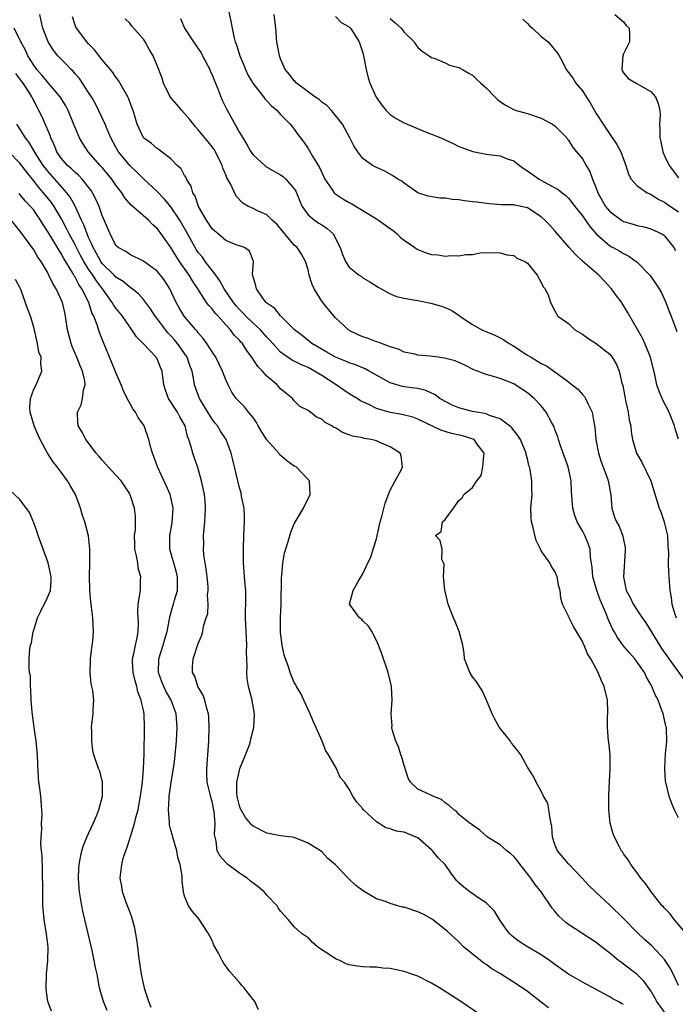
# Model space of a CAD drawing. Units: inches. Extents: x 2670000 to 2671137, y 1560000 to 1561272.
# Drawn here: x 2670609 to 2670705, y 1560445 to 1560588 of the extents above; entities that cross this region are included whole.
import ezdxf

# ---------------------------------------------------------------- set-up
doc = ezdxf.new("R2010")
doc.units = ezdxf.units.IN
doc.header["$MEASUREMENT"] = 0
doc.layers.add('LD26701560_2ft', color=252, linetype='Continuous')

msp = doc.modelspace()

# ---------------------------------------------------------------- linework, layer by layer
at = {"layer": 'LD26701560_2ft'}
for points, elevation in [([(2670639.1, 1560591), (2670639.79, 1560587.79), (2670639.92, 1560587), (2670640.18, 1560585.82), (2670640.4, 1560585), (2670640.57, 1560584.57), (2670641.06, 1560583), (2670641.62, 1560581.62), (2670641.86, 1560581), (2670642.23, 1560580.23), (2670642.93, 1560579), (2670644.53, 1560577), (2670644.72, 1560576.72), (2670645, 1560576.44), (2670645.68, 1560575.68), (2670646.5, 1560575), (2670647, 1560574.41), (2670648.42, 1560573), (2670648.67, 1560572.67), (2670649, 1560572.27), (2670649.51, 1560571.51), (2670649.88, 1560571), (2670650.37, 1560570.37), (2670651, 1560569.47), (2670651.65, 1560568.35), (2670652.68, 1560566.68), (2670653, 1560565.95), (2670653.46, 1560565), (2670654.47, 1560563.53), (2670654.8, 1560563), (2670654.9, 1560562.9), (2670656.1, 1560562.1), (2670657, 1560561.58), (2670657.38, 1560561.38), (2670661, 1560559.2), (2670661.3, 1560559), (2670662.28, 1560558.28), (2670663, 1560557.79), (2670663.45, 1560557.45), (2670663.98, 1560557), (2670664.5, 1560556.5), (2670665, 1560556.11), (2670666.57, 1560555), (2670666.81, 1560554.81), (2670667, 1560554.71), (2670668.25, 1560554.25), (2670669, 1560554), (2670669.94, 1560553.94), (2670671, 1560553.76), (2670671.86, 1560553.86), (2670673, 1560553.79), (2670674.01, 1560554.01), (2670675, 1560554.01), (2670676.28, 1560554.28), (2670677, 1560554.24), (2670678.3, 1560554.3), (2670679, 1560554.24), (2670679.98, 1560553.97), (2670681, 1560553.83), (2670681.47, 1560553.47), (2670682.59, 1560553), (2670683, 1560552.73), (2670684.39, 1560551), (2670685, 1560549.93), (2670685.29, 1560549.29), (2670685.6, 1560549), (2670686.05, 1560547.95), (2670686.37, 1560547), (2670687, 1560545.77), (2670687.45, 1560545), (2670689, 1560543.92), (2670689.92, 1560543), (2670690.6, 1560542.6), (2670691, 1560542.38), (2670691.8, 1560541.8), (2670693, 1560541.02), (2670695, 1560539.44), (2670695.21, 1560539.21), (2670695.37, 1560539), (2670695.96, 1560537.97), (2670696.38, 1560537), (2670696.78, 1560535.22), (2670696.88, 1560534.88), (2670697.23, 1560533), (2670697.31, 1560532.69), (2670697.68, 1560531), (2670697.85, 1560529.85), (2670698.06, 1560529), (2670698.13, 1560528.13), (2670698.33, 1560527), (2670698.91, 1560525), (2670699.69, 1560523.69), (2670701, 1560521), (2670702.22, 1560517), (2670702.44, 1560516.44), (2670702.94, 1560515), (2670703, 1560514.76), (2670703.42, 1560513), (2670703.48, 1560511.48), (2670703.54, 1560510.46), (2670703.51, 1560509), (2670703.56, 1560507.56), (2670703.63, 1560507), (2670703.77, 1560505), (2670703.97, 1560503.97), (2670704.05, 1560503), (2670704.47, 1560501.53), (2670704.66, 1560501)], 9388), ([(2670705, 1560447.36), (2670704.51, 1560448.51), (2670703.85, 1560449.85), (2670703, 1560451.13), (2670701.13, 1560453.13), (2670700.08, 1560454.08), (2670699.09, 1560455), (2670697, 1560457.11), (2670695, 1560459.09), (2670692.92, 1560461), (2670691.95, 1560461.95), (2670690.98, 1560463), (2670689, 1560465.1), (2670687.38, 1560467), (2670687, 1560467.94), (2670686.66, 1560469), (2670686.53, 1560470.53), (2670686.47, 1560471), (2670686.29, 1560471.71), (2670686.13, 1560473), (2670685.96, 1560473.96), (2670685.36, 1560475), (2670685, 1560475.73), (2670684.25, 1560477), (2670683.87, 1560477.87), (2670683, 1560479.23), (2670682.04, 1560481), (2670681.6, 1560481.6), (2670681, 1560482.3), (2670680.69, 1560482.69), (2670680.5, 1560483), (2670678.93, 1560485), (2670678.22, 1560486.22), (2670677.84, 1560487), (2670677.04, 1560489), (2670676.41, 1560490.41), (2670676, 1560491), (2670675.63, 1560491.63), (2670675, 1560492.38), (2670674.58, 1560493), (2670673.81, 1560495), (2670673.78, 1560495.78), (2670673.55, 1560497), (2670673.02, 1560499), (2670672.45, 1560500.45), (2670672.19, 1560501), (2670671.43, 1560503), (2670670.94, 1560505.06), (2670670.77, 1560507), (2670670.84, 1560508.84), (2670670.49, 1560509.51), (2670670.56, 1560511), (2670670.28, 1560512.28), (2670669.57, 1560513), (2670670.39, 1560513.61), (2670670.62, 1560515), (2670671, 1560515.36), (2670672.22, 1560517), (2670673, 1560518.09), (2670673.48, 1560518.52), (2670673.7, 1560519), (2670675, 1560520.03), (2670675.62, 1560521), (2670676.26, 1560521.74), (2670676.49, 1560523), (2670676.62, 1560524.62), (2670676.68, 1560525), (2670675.68, 1560526.32), (2670675.21, 1560527), (2670675.07, 1560527.07), (2670673.54, 1560527.54), (2670671.9, 1560527.9), (2670670.35, 1560528.35), (2670667, 1560530), (2670666.27, 1560530.27), (2670664.67, 1560530.67), (2670662.96, 1560530.96), (2670661, 1560531.55), (2670659.89, 1560532.11), (2670658.67, 1560532.67), (2670658.15, 1560533), (2670657, 1560533.68), (2670656.21, 1560534.21), (2670655.11, 1560535), (2670653, 1560536.36), (2670651.95, 1560537), (2670651, 1560537.49), (2670649.93, 1560537.93), (2670649, 1560538.44), (2670648.61, 1560538.61), (2670647, 1560539.77), (2670645.85, 1560541), (2670645.46, 1560541.46), (2670645, 1560541.93), (2670644.06, 1560543), (2670643, 1560543.96), (2670641.92, 1560545), (2670641.49, 1560545.49), (2670641, 1560545.97), (2670640.52, 1560546.52), (2670640.13, 1560547), (2670638.77, 1560549), (2670638.14, 1560550.14), (2670637.54, 1560551), (2670636.01, 1560553), (2670635.59, 1560553.59), (2670635, 1560554.29), (2670634.71, 1560554.71), (2670634.53, 1560555), (2670633.3, 1560557.3), (2670632.57, 1560558.57), (2670632.3, 1560559), (2670631, 1560560.94), (2670630.08, 1560562.08), (2670629, 1560563.18), (2670627, 1560565.03), (2670626.03, 1560566.03), (2670625, 1560566.97), (2670623.37, 1560569), (2670623, 1560569.65), (2670622.27, 1560571), (2670621.71, 1560572.29), (2670621.43, 1560573), (2670621, 1560573.95), (2670620, 1560576), (2670619.41, 1560577), (2670619, 1560577.64), (2670618.13, 1560579), (2670617.67, 1560579.67), (2670617, 1560580.42), (2670616.74, 1560580.74), (2670616.45, 1560581), (2670615.75, 1560581.75), (2670615, 1560582.48), (2670614.52, 1560583), (2670613.85, 1560583.85), (2670613.12, 1560585), (2670613, 1560585.28), (2670612.35, 1560587), (2670612.11, 1560588.11), (2670611.87, 1560589)], 9380), ([(2670706.1, 1560455), (2670704.39, 1560457), (2670703.8, 1560457.8), (2670703, 1560458.62), (2670702.83, 1560458.83), (2670702.66, 1560459), (2670701.04, 1560461), (2670700.23, 1560462.23), (2670699.54, 1560463), (2670699, 1560463.81), (2670698.08, 1560465), (2670697.67, 1560465.67), (2670697, 1560466.55), (2670696.84, 1560466.84), (2670696.72, 1560467), (2670696.42, 1560467.58), (2670695.7, 1560469), (2670695.49, 1560469.49), (2670695.05, 1560471.05), (2670694.84, 1560473), (2670694.84, 1560474.84), (2670694.87, 1560475.13), (2670695.06, 1560479.06), (2670695.04, 1560481.04), (2670694.86, 1560482.86), (2670694.82, 1560483), (2670694.67, 1560485), (2670694.68, 1560486.68), (2670694.73, 1560487), (2670694.74, 1560487.26), (2670694.65, 1560489), (2670694.17, 1560491), (2670693.79, 1560491.79), (2670693.29, 1560493), (2670692.24, 1560495), (2670691.75, 1560495.75), (2670691.25, 1560497), (2670691.16, 1560497.16), (2670691, 1560497.55), (2670689.71, 1560499.71), (2670689.08, 1560501), (2670689, 1560501.24), (2670688.13, 1560503), (2670687.84, 1560503.84), (2670687.75, 1560505), (2670687.56, 1560505.56), (2670687.32, 1560507), (2670687, 1560507.74), (2670686.5, 1560508.5), (2670686.27, 1560509), (2670685, 1560510.79), (2670684.88, 1560511), (2670684.27, 1560512.27), (2670684.06, 1560513), (2670683.81, 1560514.19), (2670683.6, 1560515), (2670683.56, 1560515.56), (2670683.51, 1560517), (2670683.67, 1560519), (2670683.64, 1560519.64), (2670683.63, 1560521), (2670683.39, 1560522.61), (2670683.3, 1560523), (2670683.22, 1560523.22), (2670683, 1560524.17), (2670682.82, 1560524.82), (2670682.8, 1560525), (2670681.97, 1560527), (2670681.61, 1560527.61), (2670680.72, 1560528.72), (2670680.4, 1560529), (2670679, 1560530.01), (2670677.47, 1560530.53), (2670677, 1560530.74), (2670676.8, 1560530.8), (2670675.56, 1560531), (2670675, 1560531.11), (2670673, 1560531.61), (2670672.04, 1560532.04), (2670671, 1560532.54), (2670670.23, 1560533), (2670669.54, 1560533.54), (2670668.18, 1560534.18), (2670667, 1560534.44), (2670666.52, 1560534.52), (2670665, 1560534.71), (2670664.76, 1560534.76), (2670663, 1560535.28), (2670659.93, 1560537), (2670659.32, 1560537.32), (2670657.9, 1560537.9), (2670657, 1560538.19), (2670656.45, 1560538.45), (2670655, 1560539.01), (2670653.76, 1560539.76), (2670651.57, 1560541), (2670651.26, 1560541.26), (2670651, 1560541.44), (2670650.16, 1560542.16), (2670649.01, 1560543), (2670647, 1560545.05), (2670646.14, 1560546.14), (2670645, 1560546.89), (2670644.88, 1560547), (2670644.51, 1560547.49), (2670643.47, 1560549), (2670643.41, 1560549.41), (2670643, 1560550.75), (2670642.96, 1560550.96), (2670642.9, 1560551.1), (2670643.04, 1560553), (2670643, 1560553.14), (2670642.49, 1560554.49), (2670641.74, 1560555), (2670641, 1560555.24), (2670640.62, 1560555.38), (2670639, 1560556.05), (2670637.89, 1560557), (2670637.39, 1560557.39), (2670637, 1560557.76), (2670636.18, 1560559), (2670635.05, 1560561), (2670634.53, 1560562.53), (2670634.21, 1560563), (2670633.95, 1560563.95), (2670633.3, 1560565), (2670633.22, 1560565.22), (2670633, 1560565.54), (2670632.49, 1560566.49), (2670631.94, 1560567), (2670631, 1560567.94), (2670629.29, 1560569.29), (2670629, 1560569.47), (2670628.17, 1560570.17), (2670627.02, 1560571.02), (2670626.07, 1560573), (2670625.82, 1560573.82), (2670625.5, 1560575), (2670625.36, 1560575.36), (2670624.83, 1560576.83), (2670624.75, 1560577), (2670623.38, 1560579.38), (2670623, 1560579.89), (2670622.55, 1560580.55), (2670622.2, 1560581), (2670621, 1560582.42), (2670619.85, 1560583.85), (2670619, 1560584.71), (2670618.74, 1560585), (2670617.23, 1560587), (2670617.16, 1560587.16), (2670617, 1560587.6), (2670616.65, 1560588.65)], 9382), ([(2670705, 1560471.84), (2670704.43, 1560473), (2670704.01, 1560474.01), (2670703.64, 1560475), (2670703.16, 1560477), (2670703.13, 1560477.13), (2670703.01, 1560479), (2670703.13, 1560481.13), (2670703.31, 1560483), (2670703.26, 1560484.74), (2670703.25, 1560485), (2670703.19, 1560485.19), (2670702.81, 1560486.81), (2670702.79, 1560487), (2670702.28, 1560488.28), (2670702.05, 1560489), (2670701.68, 1560489.68), (2670701.15, 1560491), (2670701.09, 1560491.09), (2670701, 1560491.28), (2670700.34, 1560492.34), (2670700.04, 1560493), (2670699, 1560494.53), (2670698.65, 1560495), (2670697.87, 1560495.87), (2670696.97, 1560496.97), (2670696.13, 1560498.13), (2670695.65, 1560499), (2670695.41, 1560499.41), (2670694.78, 1560500.78), (2670694.53, 1560501.47), (2670693.62, 1560503.62), (2670693.11, 1560505), (2670692.55, 1560507), (2670692.41, 1560508.41), (2670692.2, 1560509.8), (2670692.12, 1560511), (2670691.85, 1560511.85), (2670691.37, 1560513), (2670691, 1560513.71), (2670690.23, 1560515), (2670689.92, 1560515.92), (2670689.6, 1560517), (2670689.44, 1560519.44), (2670689.38, 1560521), (2670688.94, 1560523), (2670687.75, 1560526.25), (2670687.5, 1560527), (2670687.41, 1560527.41), (2670687, 1560528.49), (2670686.87, 1560528.87), (2670686.54, 1560529.46), (2670685.74, 1560531), (2670685, 1560531.9), (2670683.98, 1560533), (2670683, 1560533.82), (2670681.2, 1560535), (2670681, 1560535.11), (2670679, 1560535.9), (2670677.7, 1560536.3), (2670677, 1560536.48), (2670675.19, 1560537.19), (2670673.85, 1560537.85), (2670672.47, 1560538.47), (2670670.89, 1560538.89), (2670669.98, 1560539), (2670668.83, 1560539.17), (2670667, 1560539.33), (2670666.56, 1560539.44), (2670665, 1560539.76), (2670664.17, 1560540.17), (2670663, 1560540.51), (2670661.72, 1560541), (2670661.22, 1560541.22), (2670661, 1560541.27), (2670659.76, 1560541.76), (2670659, 1560542), (2670658.3, 1560542.3), (2670657, 1560542.93), (2670656.89, 1560543), (2670655, 1560544.78), (2670653.97, 1560545.97), (2670653.15, 1560547), (2670653, 1560547.21), (2670651.9, 1560549), (2670651.61, 1560549.61), (2670651.19, 1560551), (2670651, 1560551.75), (2670650.62, 1560553), (2670650.03, 1560554.03), (2670649.41, 1560555), (2670649, 1560555.37), (2670647.61, 1560557), (2670646.43, 1560558.43), (2670645.77, 1560559), (2670645, 1560559.79), (2670643.61, 1560560.39), (2670643, 1560560.69), (2670642.32, 1560561), (2670641.5, 1560561.5), (2670640.53, 1560562.53), (2670639.68, 1560564.32), (2670639.18, 1560565.18), (2670639, 1560565.61), (2670638.57, 1560566.57), (2670638.46, 1560567), (2670637.49, 1560569), (2670637.31, 1560569.31), (2670637, 1560569.73), (2670636.42, 1560570.42), (2670635, 1560572.19), (2670634.6, 1560572.6), (2670634.28, 1560573), (2670633.73, 1560573.73), (2670633, 1560574.59), (2670632.59, 1560575), (2670631.89, 1560575.89), (2670630.95, 1560576.95), (2670630.81, 1560577.19), (2670629.95, 1560579), (2670629.74, 1560579.74), (2670629, 1560581.55), (2670628.43, 1560583), (2670627.87, 1560583.87), (2670627.27, 1560585), (2670627, 1560585.39), (2670625.32, 1560587.32), (2670625, 1560587.73), (2670624.36, 1560588.36)], 9384), ([(2670632.42, 1560588.42), (2670632.99, 1560587), (2670634.29, 1560585), (2670634.59, 1560584.59), (2670635.4, 1560583.4), (2670635.6, 1560583), (2670636.66, 1560581), (2670636.74, 1560580.74), (2670637, 1560580.19), (2670637.34, 1560579.34), (2670637.86, 1560578.15), (2670638.28, 1560577), (2670638.5, 1560576.5), (2670639.15, 1560575.15), (2670641, 1560571.82), (2670641.48, 1560571), (2670642.07, 1560570.07), (2670642.68, 1560569), (2670643, 1560568.54), (2670644.68, 1560567), (2670644.86, 1560566.86), (2670646.1, 1560566.1), (2670647, 1560565.62), (2670647.36, 1560565.36), (2670647.75, 1560565), (2670649, 1560563.6), (2670649.24, 1560563.24), (2670649.79, 1560561.8), (2670650.16, 1560561), (2670651, 1560559.79), (2670651.95, 1560559), (2670652.59, 1560558.59), (2670653, 1560558.31), (2670653.81, 1560557.81), (2670654.67, 1560557), (2670655.68, 1560555), (2670656.01, 1560554.01), (2670656.46, 1560553), (2670657, 1560552.17), (2670658.44, 1560551), (2670658.78, 1560550.78), (2670659, 1560550.59), (2670660.02, 1560550.02), (2670661.21, 1560549.21), (2670663, 1560548.25), (2670663.89, 1560547.89), (2670665, 1560547.64), (2670666.65, 1560547.35), (2670667, 1560547.27), (2670668.91, 1560546.91), (2670670.48, 1560546.48), (2670671, 1560546.28), (2670671.86, 1560545.86), (2670673, 1560545.13), (2670673.16, 1560545), (2670675, 1560543.78), (2670676.32, 1560543), (2670678.22, 1560542.22), (2670679, 1560541.86), (2670679.54, 1560541.54), (2670680.34, 1560541), (2670680.76, 1560540.76), (2670681, 1560540.64), (2670683, 1560539.33), (2670683.53, 1560539), (2670684.46, 1560538.46), (2670685, 1560538.1), (2670685.76, 1560537.76), (2670687, 1560536.87), (2670687.52, 1560536.48), (2670689, 1560535.43), (2670689.54, 1560535), (2670690.34, 1560534.34), (2670691, 1560533.58), (2670691.3, 1560533.3), (2670691.48, 1560533), (2670691.85, 1560532.15), (2670692.45, 1560531), (2670692.73, 1560529.27), (2670692.82, 1560528.82), (2670692.97, 1560527), (2670693.35, 1560525), (2670693.75, 1560523.75), (2670694.66, 1560521.34), (2670694.77, 1560521), (2670694.79, 1560520.79), (2670695.13, 1560518.87), (2670695.29, 1560517), (2670695.7, 1560515.7), (2670695.98, 1560515), (2670696.36, 1560514.36), (2670696.92, 1560512.92), (2670697, 1560512.4), (2670697.25, 1560511.25), (2670697.26, 1560511), (2670697.23, 1560510.77), (2670696.99, 1560507), (2670697.39, 1560505), (2670697.98, 1560503.98), (2670698.4, 1560503), (2670699.73, 1560501), (2670700.25, 1560500.25), (2670702.23, 1560497), (2670702.54, 1560496.54), (2670706.51, 1560491)], 9386), ([(2670705.04, 1560527.04), (2670704.55, 1560528.55), (2670704.44, 1560529), (2670703.67, 1560531), (2670702.75, 1560532.74), (2670702.14, 1560534.14), (2670701.88, 1560535), (2670701.57, 1560536.43), (2670700.93, 1560539), (2670700.12, 1560541), (2670699.77, 1560541.77), (2670697.6, 1560545.6), (2670697, 1560546.58), (2670696.83, 1560546.83), (2670696.74, 1560547), (2670695.98, 1560547.98), (2670695.25, 1560549), (2670694.18, 1560550.18), (2670693.39, 1560551), (2670691.02, 1560553.02), (2670689.98, 1560553.98), (2670689.08, 1560555), (2670687, 1560557.46), (2670686.26, 1560558.26), (2670685.53, 1560559), (2670685, 1560559.47), (2670683, 1560560.79), (2670682.09, 1560561), (2670681.18, 1560561.18), (2670681, 1560561.23), (2670679.26, 1560561.26), (2670677.4, 1560561.4), (2670675.61, 1560561.61), (2670675, 1560561.7), (2670673.83, 1560561.83), (2670673, 1560561.96), (2670672.02, 1560562.02), (2670671, 1560562.2), (2670670.2, 1560562.2), (2670668.51, 1560562.51), (2670667, 1560562.99), (2670665, 1560564.42), (2670664.69, 1560564.69), (2670664.11, 1560565), (2670663.45, 1560565.45), (2670662.18, 1560566.18), (2670661, 1560566.67), (2670660.79, 1560566.8), (2670660.38, 1560567), (2670659, 1560568), (2670658.25, 1560569), (2670657.75, 1560569.75), (2670657.1, 1560571), (2670656.03, 1560573), (2670654.43, 1560575), (2670653.76, 1560575.76), (2670653, 1560576.24), (2670652.61, 1560576.61), (2670652.01, 1560577), (2670651, 1560577.74), (2670649.34, 1560579), (2670649.18, 1560579.18), (2670649, 1560579.35), (2670648.28, 1560580.28), (2670647.68, 1560581), (2670647, 1560582.52), (2670646.82, 1560583), (2670646.56, 1560584.56), (2670646.47, 1560585), (2670646.3, 1560587), (2670646.07, 1560589)], 9390), ([(2670655, 1560588.74), (2670655.83, 1560587.83), (2670657, 1560587.2), (2670657.18, 1560587), (2670658.44, 1560585), (2670659, 1560583.42), (2670659.11, 1560583), (2670659.48, 1560581), (2670659.78, 1560579.78), (2670660.01, 1560579), (2670660.95, 1560576.95), (2670661.78, 1560575.78), (2670662.39, 1560575), (2670663, 1560574.41), (2670663.85, 1560573.85), (2670665, 1560573.21), (2670665.46, 1560573), (2670668.11, 1560571.89), (2670669, 1560571.56), (2670670.36, 1560571), (2670672.18, 1560570.18), (2670673, 1560569.77), (2670673.55, 1560569.55), (2670675.01, 1560569.01), (2670677, 1560568.64), (2670679, 1560568.37), (2670680.05, 1560567.95), (2670681, 1560567.64), (2670681.82, 1560567), (2670682.5, 1560566.5), (2670683, 1560566.22), (2670684.7, 1560565), (2670685.39, 1560564.61), (2670687.49, 1560563.49), (2670688.05, 1560563), (2670688.6, 1560562.6), (2670689, 1560562.2), (2670689.54, 1560561.54), (2670689.91, 1560561), (2670691, 1560559.62), (2670692.07, 1560558.07), (2670693, 1560557), (2670695, 1560555.26), (2670695.16, 1560555.16), (2670695.51, 1560555), (2670696.48, 1560554.48), (2670697, 1560554.15), (2670697.77, 1560553.77), (2670698.87, 1560553), (2670699, 1560552.89), (2670700.82, 1560551), (2670701, 1560550.78), (2670701.73, 1560549.73), (2670702.18, 1560549), (2670702.48, 1560548.48), (2670703, 1560547.43), (2670703.18, 1560547), (2670703.68, 1560545.68), (2670703.97, 1560545), (2670704.77, 1560542.77)], 9392), ([(2670663, 1560588.43), (2670663.76, 1560587.76), (2670664.58, 1560587), (2670665, 1560586.44), (2670666.46, 1560585), (2670666.67, 1560584.67), (2670667, 1560584.22), (2670667.65, 1560583.65), (2670668.66, 1560583), (2670669, 1560582.75), (2670669.37, 1560582.63), (2670671, 1560581.98), (2670671.64, 1560581.64), (2670673, 1560581.26), (2670673.51, 1560581), (2670674.43, 1560580.43), (2670675, 1560580.14), (2670675.59, 1560579.59), (2670676.2, 1560579), (2670677, 1560578.3), (2670678.23, 1560577), (2670678.63, 1560576.63), (2670679, 1560576.34), (2670679.78, 1560575.78), (2670681.09, 1560575.09), (2670681.34, 1560575), (2670683, 1560574.56), (2670685, 1560573.87), (2670686.63, 1560573), (2670686.86, 1560572.86), (2670687, 1560572.76), (2670688.73, 1560571), (2670688.84, 1560570.84), (2670689, 1560570.67), (2670689.63, 1560569.63), (2670690.16, 1560569), (2670691, 1560567.94), (2670691.55, 1560567), (2670692.11, 1560566.11), (2670692.47, 1560565), (2670693, 1560563.68), (2670693.24, 1560563), (2670694.4, 1560561), (2670695, 1560560.29), (2670696.71, 1560559), (2670697, 1560558.82), (2670698.41, 1560558.41), (2670699, 1560558.22), (2670700.03, 1560558.03), (2670701, 1560557.74), (2670701.52, 1560557.52), (2670702.57, 1560557), (2670702.85, 1560556.85), (2670703, 1560556.71), (2670704.35, 1560555), (2670704.6, 1560554.6)], 9394), ([(2670682.31, 1560588.31), (2670683, 1560587.68), (2670683.32, 1560587.32), (2670683.71, 1560587), (2670685, 1560585.81), (2670686.04, 1560585), (2670687.38, 1560583.38), (2670687.64, 1560583), (2670688.13, 1560582.13), (2670688.65, 1560581), (2670689, 1560580.57), (2670689.67, 1560579.67), (2670690.05, 1560579), (2670691, 1560577.87), (2670691.54, 1560577), (2670692.12, 1560576.12), (2670693, 1560574.59), (2670694.02, 1560573), (2670694.44, 1560572.44), (2670695, 1560571.55), (2670696.05, 1560570.05), (2670696.59, 1560569), (2670697, 1560567.9), (2670697.36, 1560567), (2670697.72, 1560565.72), (2670698.13, 1560565), (2670699, 1560564.01), (2670700.47, 1560563), (2670700.83, 1560562.83), (2670701, 1560562.79), (2670702.05, 1560562.05), (2670703, 1560561.61), (2670703.35, 1560561.35), (2670705, 1560560.22)], 9396), ([(2670695.73, 1560589), (2670697, 1560587.92), (2670697.41, 1560587.41), (2670697.82, 1560587), (2670697.89, 1560586.11), (2670697.88, 1560585), (2670697, 1560583.26), (2670696.89, 1560583), (2670696.75, 1560581), (2670696.81, 1560580.81), (2670697, 1560580.51), (2670697.67, 1560579.67), (2670698.83, 1560579), (2670701, 1560577.8), (2670701.68, 1560577), (2670702.04, 1560576.04), (2670702.32, 1560575), (2670702.33, 1560574.33), (2670702.23, 1560573), (2670702.3, 1560572.3), (2670702.28, 1560571), (2670702.44, 1560570.44), (2670702.75, 1560569), (2670703, 1560568.4), (2670703.64, 1560567), (2670705, 1560565.18)], 9398), ([(2670703, 1560443.47), (2670701.85, 1560445), (2670701.58, 1560445.58), (2670701, 1560446.57), (2670699.99, 1560447.99), (2670699, 1560448.96), (2670697, 1560450.48), (2670696.69, 1560450.69), (2670696.29, 1560451), (2670695, 1560452.07), (2670693.79, 1560453), (2670693, 1560453.65), (2670689, 1560456.26), (2670688.57, 1560456.57), (2670687.52, 1560457.52), (2670687, 1560458.18), (2670686.62, 1560458.62), (2670685, 1560461), (2670684.1, 1560462.1), (2670683.49, 1560463), (2670683, 1560463.64), (2670681.93, 1560465), (2670681.53, 1560465.53), (2670681, 1560466.17), (2670680.57, 1560466.57), (2670680, 1560467), (2670679, 1560467.86), (2670677.15, 1560469), (2670676.03, 1560470.03), (2670675, 1560470.74), (2670674.87, 1560470.87), (2670674.66, 1560471), (2670673, 1560472.32), (2670672.68, 1560472.68), (2670672.27, 1560473), (2670671.6, 1560473.6), (2670671, 1560474.01), (2670670.47, 1560474.47), (2670669.19, 1560475), (2670668.81, 1560475.19), (2670667, 1560475.98), (2670665.96, 1560477), (2670665.61, 1560477.61), (2670665, 1560479.46), (2670664.66, 1560480.66), (2670664.51, 1560481), (2670664.18, 1560482.18), (2670663.79, 1560483), (2670663.29, 1560484.71), (2670663.24, 1560485), (2670663.26, 1560485.26), (2670663.12, 1560487), (2670663.25, 1560489), (2670663.15, 1560491), (2670662.68, 1560493), (2670661.76, 1560495.76), (2670661.3, 1560497), (2670661, 1560497.68), (2670660.31, 1560499), (2670659.8, 1560499.8), (2670659, 1560500.56), (2670658.79, 1560500.79), (2670658.49, 1560501), (2670657.03, 1560503), (2670657.57, 1560505), (2670658.29, 1560506.29), (2670659, 1560507.4), (2670659.74, 1560509), (2670660.17, 1560509.83), (2670660.5, 1560511), (2670661, 1560512.51), (2670661.54, 1560515), (2670661.76, 1560515.76), (2670662.26, 1560517.74), (2670662.74, 1560519), (2670663, 1560519.63), (2670663.73, 1560521), (2670664.61, 1560522.61), (2670664.79, 1560523), (2670664.57, 1560524.57), (2670664.45, 1560525), (2670663, 1560525.94), (2670661.39, 1560526.61), (2670661, 1560526.8), (2670660.23, 1560527), (2670659.18, 1560527.18), (2670659, 1560527.24), (2670657.5, 1560527.5), (2670657, 1560527.71), (2670656.01, 1560528.01), (2670655, 1560528.69), (2670654.78, 1560528.78), (2670654.47, 1560529), (2670653.5, 1560529.5), (2670653, 1560529.99), (2670652.26, 1560530.26), (2670651.34, 1560531), (2670651, 1560531.23), (2670649.83, 1560531.83), (2670649, 1560532.64), (2670648.72, 1560533), (2670647.75, 1560533.75), (2670647, 1560534.39), (2670646.49, 1560535), (2670645, 1560536.25), (2670644.35, 1560537), (2670643.68, 1560537.68), (2670642.83, 1560539), (2670642.03, 1560540.03), (2670641.43, 1560541), (2670641.22, 1560541.22), (2670641, 1560541.49), (2670640.24, 1560542.24), (2670639.71, 1560543), (2670639, 1560543.76), (2670637.89, 1560545), (2670637.46, 1560545.46), (2670637, 1560546.08), (2670636.54, 1560546.54), (2670636.2, 1560547), (2670634.92, 1560549), (2670634.15, 1560550.15), (2670633.68, 1560551), (2670632.26, 1560553), (2670631.75, 1560553.75), (2670631, 1560555.01), (2670629.59, 1560557), (2670629, 1560557.78), (2670628.35, 1560558.35), (2670627.72, 1560559), (2670625.21, 1560561.21), (2670624.27, 1560562.27), (2670623.84, 1560563), (2670623, 1560564.09), (2670622.38, 1560565), (2670621, 1560566.69), (2670620.71, 1560567), (2670618.96, 1560569), (2670618.18, 1560570.18), (2670617.67, 1560571), (2670617, 1560572.61), (2670616.77, 1560573.23), (2670616.04, 1560575), (2670615.67, 1560575.67), (2670614.88, 1560577), (2670613.18, 1560579), (2670613, 1560579.17), (2670612.17, 1560580.17), (2670611.44, 1560581), (2670611, 1560581.61), (2670610.16, 1560583), (2670609.81, 1560583.81), (2670609.13, 1560585), (2670608.16, 1560587)], 9378), ([(2670697, 1560444.57), (2670696.71, 1560444.71), (2670696.22, 1560445), (2670695.43, 1560445.43), (2670695, 1560445.72), (2670693.46, 1560446.54), (2670693, 1560446.76), (2670691, 1560447.84), (2670689, 1560449.02), (2670687.83, 1560449.83), (2670687, 1560450.42), (2670686.23, 1560451), (2670685, 1560451.85), (2670683.02, 1560453), (2670681.77, 1560453.77), (2670681, 1560454.37), (2670680.66, 1560454.66), (2670680.33, 1560455), (2670679.76, 1560455.76), (2670678.93, 1560457), (2670678.19, 1560458.19), (2670677.42, 1560459), (2670677, 1560459.4), (2670675.92, 1560460.08), (2670674.58, 1560461), (2670673.71, 1560461.71), (2670673, 1560462.32), (2670672.66, 1560462.66), (2670671.8, 1560463.8), (2670670.99, 1560465), (2670669.99, 1560465.99), (2670669.17, 1560467), (2670669, 1560467.16), (2670667, 1560468.89), (2670666.79, 1560469), (2670665, 1560469.71), (2670663.88, 1560469.88), (2670663, 1560470.19), (2670662.35, 1560470.35), (2670661.35, 1560471), (2670661, 1560471.21), (2670659.07, 1560473), (2670659, 1560473.12), (2670658.12, 1560474.12), (2670657.54, 1560475), (2670657, 1560476.01), (2670656.3, 1560477), (2670655.69, 1560477.69), (2670655.16, 1560479), (2670653.99, 1560481), (2670653.61, 1560481.61), (2670653.08, 1560483), (2670651.82, 1560485.82), (2670651.32, 1560487), (2670650.37, 1560489), (2670649.95, 1560489.95), (2670649.3, 1560491), (2670649.21, 1560491.21), (2670649, 1560491.57), (2670648.41, 1560493), (2670648.14, 1560493.86), (2670647.54, 1560495.54), (2670647.21, 1560497), (2670647, 1560498.87), (2670646.99, 1560499), (2670646.99, 1560500.99), (2670647.06, 1560503.06), (2670647.12, 1560506.88), (2670647.17, 1560507.17), (2670647.33, 1560509), (2670647.57, 1560510.43), (2670648.12, 1560512.12), (2670648.49, 1560513.51), (2670649, 1560514.73), (2670650.34, 1560517), (2670651.31, 1560519), (2670651.2, 1560521), (2670651, 1560521.19), (2670649.26, 1560523), (2670649, 1560523.14), (2670647.91, 1560523.91), (2670646.84, 1560524.84), (2670646.73, 1560525), (2670645, 1560526.96), (2670644.2, 1560528.2), (2670643.75, 1560529), (2670643.49, 1560529.49), (2670643, 1560530.2), (2670642.34, 1560531), (2670641.76, 1560531.76), (2670640.54, 1560533), (2670639.91, 1560533.91), (2670639.34, 1560535), (2670639, 1560535.7), (2670638.55, 1560537), (2670637.54, 1560539), (2670637, 1560539.8), (2670636.24, 1560541), (2670635.73, 1560541.73), (2670635, 1560542.56), (2670634.82, 1560542.82), (2670634.64, 1560543), (2670632.94, 1560545), (2670632.21, 1560546.21), (2670631.78, 1560547), (2670630.87, 1560549), (2670630.14, 1560550.14), (2670629.5, 1560551), (2670629, 1560551.59), (2670627, 1560553.01), (2670625, 1560554), (2670624.43, 1560554.43), (2670623.33, 1560555), (2670623, 1560555.31), (2670622.16, 1560557), (2670621, 1560559.68), (2670620.55, 1560561), (2670620.08, 1560562.08), (2670619.59, 1560563), (2670619.36, 1560563.36), (2670618.07, 1560565), (2670617.55, 1560565.55), (2670617, 1560565.99), (2670616.5, 1560566.5), (2670615.94, 1560567), (2670615, 1560568.07), (2670614.37, 1560569), (2670613.98, 1560569.98), (2670613.49, 1560571), (2670613.38, 1560571.38), (2670612.17, 1560574.17), (2670611.77, 1560575), (2670611.49, 1560575.49), (2670610.81, 1560576.81), (2670610.74, 1560577), (2670610.29, 1560577.71), (2670609.44, 1560579), (2670609.25, 1560579.25), (2670609, 1560579.62), (2670608.4, 1560580.4)], 9376), ([(2670686.08, 1560444.08), (2670685, 1560444.95), (2670683, 1560446.46), (2670681.49, 1560447.49), (2670679.05, 1560449.05), (2670677.81, 1560449.81), (2670677, 1560450.4), (2670676.62, 1560450.62), (2670676.13, 1560451), (2670673.69, 1560453), (2670673, 1560453.71), (2670671.3, 1560455.3), (2670669.15, 1560457), (2670669, 1560457.1), (2670667.78, 1560457.78), (2670667, 1560458.11), (2670665, 1560458.77), (2670664.8, 1560458.8), (2670664.08, 1560459), (2670663, 1560459.33), (2670662.44, 1560459.56), (2670661, 1560460), (2670659.1, 1560461.1), (2670657.96, 1560461.96), (2670656.86, 1560463), (2670655, 1560464.95), (2670653.9, 1560465.9), (2670653, 1560466.86), (2670652.81, 1560467), (2670651, 1560468.14), (2670649, 1560468.96), (2670648.7, 1560469), (2670647, 1560469.17), (2670645.5, 1560469.5), (2670645, 1560469.59), (2670643, 1560470.6), (2670642.78, 1560470.78), (2670642.63, 1560471), (2670641.87, 1560471.87), (2670641.14, 1560473.14), (2670641, 1560473.56), (2670640.72, 1560474.72), (2670640.66, 1560475), (2670640.63, 1560475.37), (2670640.61, 1560477), (2670641, 1560478.72), (2670641.08, 1560479), (2670641.89, 1560481), (2670642.46, 1560482.46), (2670642.62, 1560483), (2670642.66, 1560483.34), (2670643.08, 1560485), (2670643.2, 1560487), (2670642.81, 1560489.19), (2670642.31, 1560491), (2670642.12, 1560492.12), (2670642.06, 1560493), (2670642.13, 1560493.87), (2670642.03, 1560496.03), (2670642.08, 1560497), (2670642.01, 1560498.01), (2670641.96, 1560499), (2670641.95, 1560499.95), (2670641.88, 1560501), (2670641.87, 1560502.13), (2670641.93, 1560503), (2670641.95, 1560503.95), (2670641.91, 1560505), (2670641.85, 1560505.85), (2670641.74, 1560507), (2670641.6, 1560509), (2670641.57, 1560511), (2670641.64, 1560513), (2670641.74, 1560515), (2670641.75, 1560515.75), (2670641.68, 1560517), (2670641.32, 1560518.68), (2670641.24, 1560519.24), (2670641, 1560519.98), (2670640.3, 1560523), (2670640.03, 1560524.03), (2670639.81, 1560525), (2670639.07, 1560527), (2670638.24, 1560528.24), (2670637.79, 1560529), (2670637.43, 1560529.43), (2670637, 1560529.97), (2670636.37, 1560531), (2670635.19, 1560533), (2670634.44, 1560535), (2670634.34, 1560535.66), (2670634.09, 1560537), (2670633.79, 1560537.79), (2670633.37, 1560539), (2670633.23, 1560539.23), (2670631.97, 1560541), (2670631.54, 1560541.54), (2670631, 1560542.14), (2670630.57, 1560542.57), (2670630.23, 1560543), (2670629, 1560544.64), (2670628.72, 1560545), (2670628.05, 1560546.05), (2670627, 1560547.43), (2670626.28, 1560548.28), (2670625.15, 1560549.15), (2670625, 1560549.23), (2670624.05, 1560550.05), (2670623, 1560550.69), (2670622.72, 1560551), (2670621, 1560552.69), (2670620.78, 1560553), (2670620.16, 1560554.16), (2670619.66, 1560555), (2670619.5, 1560555.5), (2670619, 1560556.49), (2670618.78, 1560557), (2670618.33, 1560558.33), (2670617.99, 1560559), (2670617.04, 1560561.04), (2670616.34, 1560562.34), (2670615.83, 1560563), (2670613, 1560566.2), (2670612.65, 1560566.65), (2670612.39, 1560567), (2670611.31, 1560568.69), (2670610.33, 1560570.33), (2670609.79, 1560571), (2670609, 1560572.31), (2670608.56, 1560573)], 9374), ([(2670677, 1560442.51), (2670673.28, 1560445), (2670670.18, 1560447), (2670669, 1560447.71), (2670667, 1560448.72), (2670666.14, 1560449), (2670665, 1560449.41), (2670663.67, 1560449.67), (2670663, 1560449.83), (2670661.91, 1560449.91), (2670661, 1560450.01), (2670660.03, 1560450.03), (2670659, 1560450.07), (2670658.18, 1560450.18), (2670657, 1560450.37), (2670656.54, 1560450.54), (2670655.64, 1560451), (2670655, 1560451.23), (2670654.24, 1560451.76), (2670653, 1560452.54), (2670652.37, 1560453), (2670651.65, 1560453.65), (2670651, 1560454.34), (2670650.58, 1560454.58), (2670650.02, 1560455), (2670649.47, 1560455.47), (2670649, 1560455.94), (2670648.12, 1560457), (2670647.56, 1560457.56), (2670647, 1560458.22), (2670646.67, 1560458.67), (2670646.48, 1560459), (2670645, 1560460.55), (2670644.61, 1560461), (2670643.73, 1560461.73), (2670642.6, 1560462.6), (2670642.12, 1560463), (2670641.47, 1560463.47), (2670641, 1560463.75), (2670639.31, 1560465), (2670639.15, 1560465.15), (2670639, 1560465.3), (2670638.21, 1560466.21), (2670637.77, 1560467), (2670637.6, 1560468.4), (2670637.44, 1560469), (2670637.37, 1560469.37), (2670637.44, 1560471), (2670637.3, 1560472.7), (2670637, 1560474.2), (2670636.81, 1560474.81), (2670636.71, 1560475.29), (2670636.31, 1560477), (2670636.24, 1560478.24), (2670636.23, 1560479), (2670636.52, 1560483), (2670636.6, 1560485), (2670636.52, 1560486.52), (2670636.48, 1560487), (2670636.23, 1560487.77), (2670635.94, 1560489), (2670635.73, 1560489.73), (2670634.95, 1560491), (2670634.5, 1560492.5), (2670634.15, 1560493), (2670634.14, 1560493.86), (2670634.24, 1560495), (2670635, 1560497.24), (2670635.53, 1560498.47), (2670635.65, 1560499), (2670635.76, 1560499.76), (2670636.15, 1560501), (2670636.38, 1560501.62), (2670636.42, 1560503), (2670636.34, 1560504.34), (2670636.44, 1560505), (2670636.42, 1560505.58), (2670636.29, 1560507), (2670636.16, 1560508.16), (2670635.83, 1560510.17), (2670635.77, 1560511), (2670635.8, 1560511.8), (2670635.75, 1560513), (2670635.94, 1560515), (2670635.98, 1560515.98), (2670636.06, 1560517), (2670636, 1560518), (2670635.9, 1560519), (2670635.48, 1560521), (2670634.93, 1560522.93), (2670634.41, 1560524.41), (2670634.2, 1560525), (2670633.92, 1560526.08), (2670633.62, 1560527), (2670633.44, 1560527.44), (2670633.07, 1560529), (2670632.32, 1560530.32), (2670631.96, 1560531), (2670630.66, 1560533), (2670630.22, 1560534.22), (2670629.99, 1560535), (2670629.72, 1560537), (2670629.51, 1560537.51), (2670629, 1560538.8), (2670628.93, 1560538.93), (2670628.88, 1560539), (2670626.95, 1560541), (2670625.97, 1560541.97), (2670625.33, 1560543), (2670625, 1560543.44), (2670623.94, 1560545), (2670623, 1560546.15), (2670622.65, 1560546.65), (2670622.46, 1560547), (2670621.02, 1560549), (2670620.14, 1560550.14), (2670619.61, 1560551), (2670619, 1560551.88), (2670618.29, 1560553), (2670617.84, 1560553.84), (2670617.24, 1560555), (2670617, 1560555.52), (2670616.19, 1560557), (2670615.8, 1560557.8), (2670615.1, 1560559.1), (2670613.99, 1560561), (2670613.59, 1560561.59), (2670612.45, 1560563), (2670611.76, 1560563.76), (2670611, 1560564.76), (2670609.99, 1560565.99), (2670609, 1560567.3), (2670607.36, 1560569)], 9372), ([(2670643.8, 1560443.8), (2670643.23, 1560445), (2670643, 1560445.32), (2670642.25, 1560446.25), (2670641.71, 1560447), (2670641.36, 1560447.36), (2670641, 1560447.8), (2670639.49, 1560449.49), (2670638.66, 1560450.66), (2670638.46, 1560451), (2670637.93, 1560452.07), (2670637.42, 1560453), (2670637.26, 1560453.26), (2670637, 1560453.93), (2670636.43, 1560455), (2670635.07, 1560457.07), (2670634.14, 1560458.14), (2670633.58, 1560459), (2670633, 1560460.37), (2670632.85, 1560461), (2670632.64, 1560462.64), (2670632.63, 1560463.37), (2670632.34, 1560465), (2670632.03, 1560466.03), (2670631.85, 1560467), (2670631.27, 1560469), (2670631.23, 1560469.23), (2670631, 1560470.03), (2670630.81, 1560470.81), (2670630.8, 1560471.2), (2670630.65, 1560473), (2670630.73, 1560474.73), (2670630.75, 1560475), (2670631.03, 1560477.03), (2670631.38, 1560479), (2670631.57, 1560480.43), (2670631.64, 1560481), (2670631.82, 1560483), (2670631.92, 1560485), (2670631.77, 1560487), (2670631.04, 1560489), (2670630.29, 1560490.29), (2670629.96, 1560491), (2670629.67, 1560491.68), (2670629.21, 1560493), (2670629.25, 1560495), (2670629.89, 1560497), (2670630.12, 1560497.88), (2670630.46, 1560499), (2670630.81, 1560500.81), (2670630.85, 1560501.15), (2670631.28, 1560502.72), (2670631.38, 1560503), (2670631.55, 1560503.55), (2670631.96, 1560505), (2670631.98, 1560507), (2670631.79, 1560507.79), (2670630.87, 1560511), (2670630.83, 1560513), (2670631.17, 1560514.83), (2670631.33, 1560517), (2670631, 1560518.6), (2670630.9, 1560519), (2670630.32, 1560520.32), (2670629.03, 1560523), (2670628.54, 1560524.54), (2670628.32, 1560525), (2670628.03, 1560525.97), (2670627.79, 1560527), (2670627.09, 1560529), (2670627, 1560529.15), (2670626.23, 1560530.23), (2670625.82, 1560531), (2670625.47, 1560531.47), (2670625, 1560532.29), (2670624.61, 1560533), (2670624.1, 1560534.1), (2670623.77, 1560535), (2670623, 1560536.79), (2670622.35, 1560538.35), (2670622.06, 1560539), (2670621.41, 1560540.59), (2670621.16, 1560541.16), (2670620.6, 1560542.6), (2670620.27, 1560543.73), (2670619.75, 1560545), (2670619.49, 1560545.49), (2670619.03, 1560547), (2670618.04, 1560549), (2670617.6, 1560549.6), (2670617, 1560550.79), (2670616.91, 1560550.91), (2670616.71, 1560551.29), (2670615.4, 1560553.4), (2670615, 1560554.16), (2670614.66, 1560554.66), (2670613.64, 1560556.36), (2670613.24, 1560557), (2670613, 1560557.42), (2670612.38, 1560558.38), (2670612.01, 1560559), (2670611, 1560560.46), (2670610.55, 1560561), (2670609.78, 1560561.78), (2670609, 1560562.77), (2670608.88, 1560562.88)], 9370), ([(2670628.15, 1560444.15), (2670627.79, 1560445), (2670627.22, 1560446.78), (2670627, 1560447.64), (2670626.73, 1560449), (2670626.35, 1560451.65), (2670626.2, 1560453), (2670626.06, 1560454.06), (2670625.74, 1560455.74), (2670625.31, 1560457.31), (2670625, 1560458.09), (2670624.76, 1560458.76), (2670624.41, 1560459.59), (2670623.94, 1560461), (2670623.84, 1560461.84), (2670623.59, 1560463), (2670623.76, 1560464.24), (2670623.83, 1560465), (2670624.09, 1560466.09), (2670624.41, 1560467), (2670624.6, 1560467.4), (2670625, 1560468.73), (2670625.07, 1560468.93), (2670625.1, 1560469.1), (2670625.72, 1560471), (2670625.89, 1560471.89), (2670626.22, 1560473), (2670626.47, 1560474.47), (2670626.59, 1560475), (2670626.87, 1560477), (2670627.03, 1560479), (2670627.11, 1560481.11), (2670627.18, 1560485), (2670627.1, 1560487), (2670627, 1560487.51), (2670626.71, 1560488.71), (2670626.68, 1560489), (2670626.19, 1560490.19), (2670626.03, 1560491), (2670625.78, 1560491.78), (2670625.48, 1560493), (2670625.39, 1560494.61), (2670625.39, 1560495), (2670625.54, 1560495.54), (2670625.82, 1560497), (2670626.09, 1560498.09), (2670626.24, 1560499), (2670626.28, 1560500.28), (2670626.19, 1560501.81), (2670626.24, 1560503), (2670626.56, 1560505), (2670626.56, 1560506.56), (2670626.61, 1560507), (2670626.25, 1560508.25), (2670626.16, 1560509), (2670625.98, 1560510.02), (2670625.75, 1560511), (2670625.75, 1560511.75), (2670625.7, 1560513), (2670625.82, 1560513.82), (2670625.85, 1560515), (2670625.84, 1560515.84), (2670625.7, 1560517), (2670625.07, 1560518.93), (2670625, 1560519.09), (2670624.26, 1560520.26), (2670623.73, 1560521), (2670623, 1560521.82), (2670621.87, 1560523), (2670621.48, 1560523.48), (2670621, 1560523.98), (2670620.55, 1560524.55), (2670620.09, 1560525), (2670618.61, 1560527), (2670618.09, 1560528.09), (2670617.5, 1560529), (2670617.45, 1560529.45), (2670617.38, 1560531), (2670617.94, 1560532.06), (2670618.13, 1560533), (2670618.26, 1560534.26), (2670618.49, 1560535), (2670618.45, 1560535.55), (2670618.11, 1560537), (2670617.77, 1560537.77), (2670617.31, 1560539), (2670616.6, 1560540.6), (2670616.44, 1560541), (2670615.91, 1560543), (2670615.66, 1560545), (2670615.53, 1560545.53), (2670615.22, 1560547), (2670614.3, 1560549), (2670613.79, 1560549.79), (2670613.23, 1560551), (2670613, 1560551.42), (2670612.07, 1560553), (2670611.62, 1560553.62), (2670611, 1560554.66), (2670609, 1560557.47), (2670607.69, 1560559)], 9368), ([(2670621.71, 1560443.71), (2670621.17, 1560445), (2670621, 1560445.68), (2670620.61, 1560447), (2670620.25, 1560449), (2670620, 1560450), (2670619.84, 1560451), (2670619.52, 1560452.48), (2670619.31, 1560453.31), (2670618.48, 1560457), (2670618.18, 1560458.18), (2670618.03, 1560459), (2670617.84, 1560460.16), (2670617.67, 1560461), (2670617.61, 1560461.61), (2670617.51, 1560463), (2670617.57, 1560464.43), (2670617.61, 1560465), (2670617.79, 1560465.79), (2670618.01, 1560467), (2670618.24, 1560467.76), (2670618.75, 1560469), (2670619.67, 1560471), (2670620.19, 1560472.19), (2670620.5, 1560473), (2670621.04, 1560475), (2670621.03, 1560477.03), (2670620.62, 1560478.62), (2670620.45, 1560479), (2670619.79, 1560481), (2670619.64, 1560481.64), (2670619.47, 1560483), (2670619.49, 1560484.51), (2670619.45, 1560485), (2670619.48, 1560485.48), (2670619.67, 1560487), (2670619.69, 1560487.69), (2670619.76, 1560489), (2670619.6, 1560490.4), (2670619.48, 1560491), (2670619.37, 1560491.37), (2670619.22, 1560493), (2670619.28, 1560494.72), (2670619.26, 1560495), (2670619.51, 1560497), (2670619.6, 1560497.6), (2670619.71, 1560499), (2670619.62, 1560501), (2670619.43, 1560502.57), (2670619.36, 1560503), (2670619.34, 1560503.34), (2670619.18, 1560505), (2670619.2, 1560505.2), (2670619.16, 1560507), (2670619.2, 1560509), (2670619.18, 1560510.82), (2670619.18, 1560511), (2670618.97, 1560512.97), (2670618.44, 1560515), (2670618.08, 1560516.08), (2670617.81, 1560517), (2670617.08, 1560519), (2670616.31, 1560520.31), (2670615.95, 1560521), (2670615, 1560522.24), (2670614.44, 1560523), (2670613.79, 1560523.79), (2670613, 1560525.02), (2670611.93, 1560527), (2670611.64, 1560527.64), (2670611.06, 1560529), (2670610.49, 1560531), (2670610.44, 1560531.56), (2670610.54, 1560533), (2670611, 1560534.33), (2670611.34, 1560535), (2670612.17, 1560537), (2670612.03, 1560538.03), (2670612.09, 1560539), (2670611.77, 1560539.77), (2670611.57, 1560541), (2670611.44, 1560541.44), (2670611, 1560543.42), (2670610.51, 1560545), (2670610.1, 1560546.1), (2670609.13, 1560548.87), (2670609, 1560549.17), (2670608.35, 1560550.35)], 9366), ([(2670613.61, 1560443.61), (2670613.06, 1560445), (2670612.81, 1560446.81), (2670612.87, 1560449), (2670613.06, 1560451), (2670613.09, 1560453), (2670612.85, 1560454.85), (2670612.51, 1560457), (2670612.35, 1560459), (2670612.35, 1560459.65), (2670612.31, 1560461), (2670612.28, 1560464.28), (2670612.22, 1560466.22), (2670612.06, 1560467.94), (2670612.08, 1560469), (2670612.18, 1560470.18), (2670612.15, 1560471), (2670612.23, 1560472.23), (2670612.21, 1560473), (2670612.04, 1560475), (2670611.9, 1560476.1), (2670611.76, 1560477), (2670611.69, 1560477.69), (2670611.58, 1560479.58), (2670611.56, 1560481), (2670611.38, 1560483), (2670611.09, 1560485), (2670610.79, 1560487.21), (2670610.65, 1560489), (2670610.6, 1560490.6), (2670610.53, 1560491), (2670610.51, 1560492.51), (2670610.39, 1560493), (2670610.34, 1560493.66), (2670610.36, 1560495), (2670610.46, 1560496.46), (2670610.53, 1560497), (2670610.66, 1560497.34), (2670610.91, 1560499), (2670611, 1560499.21), (2670611.55, 1560501), (2670612.05, 1560501.95), (2670613, 1560503.94), (2670613.43, 1560505), (2670613.54, 1560506.46), (2670613.55, 1560507), (2670613.1, 1560509), (2670611.66, 1560513), (2670611.51, 1560513.51), (2670611, 1560514.84), (2670610.37, 1560516.37), (2670609, 1560518.27), (2670607.55, 1560519.55)], 9364)]:
    msp.add_lwpolyline(points, dxfattribs=dict(at, elevation=elevation))

doc.saveas('drawing.dxf')
